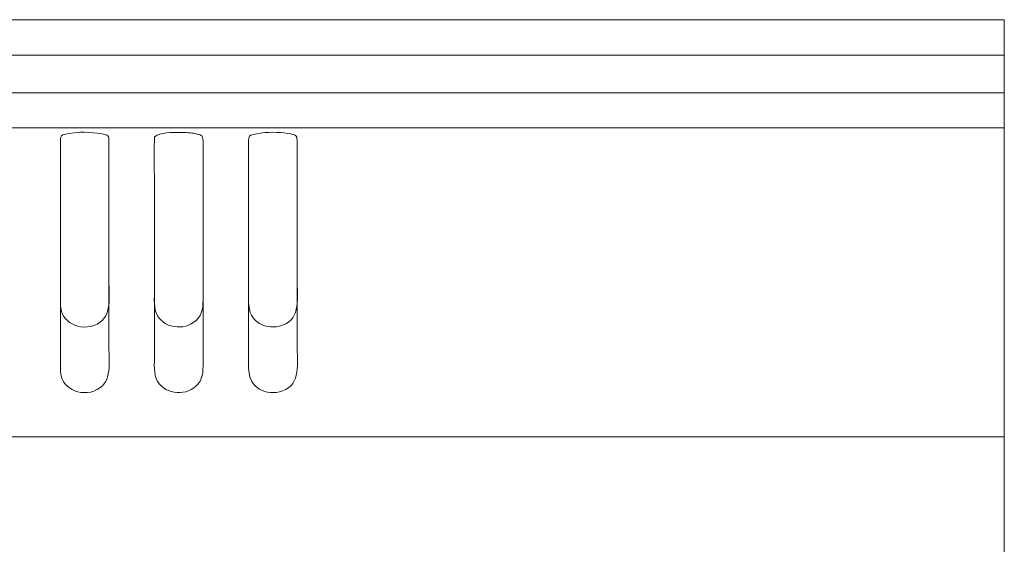
# Model space of a CAD drawing. Units: millimetres. Extents: x 1127 to 2185, y -136 to 154.
# Drawn here: x 1913 to 2185, y 9 to 154 of the extents above; entities that cross this region are included whole.
import ezdxf

# ---------------------------------------------------------------- set-up
doc = ezdxf.new("R2010")
doc.units = ezdxf.units.MM
doc.header["$MEASUREMENT"] = 0
doc.layers.add('layer 1', color=7, linetype='Continuous')

msp = doc.modelspace()

# ---------------------------------------------------------------- linework, layer by layer
at = {"layer": 'layer 1', "color": 250, "lineweight": 20}
msp.add_lwpolyline([(1392.9064, -135.8236), (2185.475, -135.8236), (2185.475, 154.1764), (1392.9064, 154.1764), (1392.9064, -135.8236)], close=True, dxfattribs=at)
for points in [[(2185.4751, 144.3999), (2185.4751, 144.3999), (1392.9063, 144.3999), (1392.9063, 144.3999)], [(2185.4751, 134.0007), (2185.4751, 134.0007), (1392.9063, 134.0007), (1392.9063, 134.0007)], [(2185.4751, 124.2864), (2185.4751, 124.2864), (1392.9063, 124.2864), (1392.9063, 124.2864)], [(2185.4751, 38.8508), (2185.4751, 38.8508), (1392.9063, 38.8508), (1392.9063, 38.8508)]]:
    msp.add_open_spline(points, degree=3, dxfattribs=at)
for points, knots in [([(1928.4349, 122.9303), (1924.0817, 122.2444), (1924.6173, 122.8063), (1924.6175, 118.3037), (1924.6175, 118.3037), (1924.6165, 76.3953), (1924.6165, 76.3953), (1924.6194, 73.3142), (1925.3736, 71.7471), (1927.1541, 70.522), (1928.8731, 69.3393), (1931.5491, 68.7725), (1933.8761, 69.6715), (1938.9297, 71.6237), (1938.0339, 76.147), (1938.0342, 82.2626), (1938.0342, 82.2626), (1938.0355, 119.9809), (1938.0355, 119.9809), (1938.0462, 121.822), (1938.1568, 122.1386), (1936.4517, 122.5699), (1934.7825, 122.9921), (1930.2014, 123.2086), (1928.4349, 122.9303)], [0, 0, 0, 0, 0.125, 0.125, 0.125, 0.25, 0.25, 0.25, 0.375, 0.375, 0.375, 0.5, 0.5, 0.5, 0.625, 0.625, 0.625, 0.75, 0.75, 0.75, 0.875, 0.875, 0.875, 1, 1, 1, 1]), ([(1928.4349, 122.9303), (1924.0817, 122.2444), (1924.6173, 122.8063), (1924.6175, 118.3037), (1924.6175, 118.3037), (1924.6165, 58.2563), (1924.6165, 58.2563), (1924.6194, 55.1752), (1925.3736, 53.6081), (1927.1541, 52.383), (1928.8731, 51.2003), (1931.5491, 50.6335), (1933.8761, 51.5324), (1938.9297, 53.4847), (1938.0339, 58.008), (1938.0342, 64.1235), (1938.0342, 64.1235), (1938.0355, 119.9809), (1938.0355, 119.9809), (1938.0462, 121.822), (1938.1568, 122.1386), (1936.4517, 122.5699), (1934.7825, 122.9921), (1930.2014, 123.2086), (1928.4349, 122.9303)], [0, 0, 0, 0, 0.125, 0.125, 0.125, 0.25, 0.25, 0.25, 0.375, 0.375, 0.375, 0.5, 0.5, 0.5, 0.625, 0.625, 0.625, 0.75, 0.75, 0.75, 0.875, 0.875, 0.875, 1, 1, 1, 1]), ([(1950.6532, 121.7925), (1950.4472, 118.8978), (1950.6212, 108.7418), (1950.621, 105.0607), (1950.621, 105.0607), (1950.6211, 79.9157), (1950.6211, 79.9157), (1950.6213, 77.1904), (1950.277, 74.3463), (1951.4515, 72.36), (1953.7254, 68.5145), (1959.8405, 68.1447), (1962.7052, 71.6932), (1964.2329, 73.5857), (1964.0292, 75.7454), (1964.0295, 78.7422), (1964.0295, 78.7422), (1964.0384, 120.6601), (1964.0384, 120.6601), (1964.0464, 122.3827), (1963.4593, 122.3765), (1961.8804, 122.6867), (1960.6855, 122.9216), (1959.325, 122.9987), (1957.9975, 122.9987), (1955.361, 122.9988), (1952.2344, 123.0869), (1950.6532, 121.7925)], [0, 0, 0, 0, 0.11111111, 0.11111111, 0.11111111, 0.22222222, 0.22222222, 0.22222222, 0.33333333, 0.33333333, 0.33333333, 0.44444444, 0.44444444, 0.44444444, 0.55555556, 0.55555556, 0.55555556, 0.66666667, 0.66666667, 0.66666667, 0.77777778, 0.77777778, 0.77777778, 0.88888889, 0.88888889, 0.88888889, 1, 1, 1, 1]), ([(1950.6532, 121.7925), (1950.4472, 118.8978), (1950.6212, 108.7418), (1950.621, 105.0607), (1950.621, 105.0607), (1950.6211, 61.7767), (1950.6211, 61.7767), (1950.6213, 59.0514), (1950.277, 56.2073), (1951.4515, 54.221), (1953.7254, 50.3755), (1959.8405, 50.0057), (1962.7052, 53.5542), (1964.2329, 55.4466), (1964.0292, 57.6064), (1964.0295, 60.6032), (1964.0295, 60.6032), (1964.0384, 120.6601), (1964.0384, 120.6601), (1964.0464, 122.3827), (1963.4593, 122.3765), (1961.8804, 122.6867), (1960.6855, 122.9216), (1959.325, 122.9987), (1957.9975, 122.9987), (1955.361, 122.9988), (1952.2344, 123.0869), (1950.6532, 121.7925)], [0, 0, 0, 0, 0.11111111, 0.11111111, 0.11111111, 0.22222222, 0.22222222, 0.22222222, 0.33333333, 0.33333333, 0.33333333, 0.44444444, 0.44444444, 0.44444444, 0.55555556, 0.55555556, 0.55555556, 0.66666667, 0.66666667, 0.66666667, 0.77777778, 0.77777778, 0.77777778, 0.88888889, 0.88888889, 0.88888889, 1, 1, 1, 1]), ([(1980.3302, 122.8699), (1976.0503, 122.1966), (1976.6124, 122.7028), (1976.6127, 118.1361), (1976.6127, 118.1361), (1976.6128, 92.9911), (1976.6128, 92.9911), (1976.6129, 87.4029), (1976.6132, 81.8147), (1976.6106, 76.2265), (1976.6078, 70.2815), (1981.6471, 68.2242), (1985.9774, 69.7065), (1991.2516, 71.5119), (1990.0162, 77.4981), (1990.0162, 82.4302), (1990.0162, 88.018), (1990.017, 93.6058), (1990.0162, 99.1935), (1990.0162, 99.1935), (1990.0179, 120.1493), (1990.0179, 120.1493), (1990.0342, 122.0927), (1989.9924, 122.2208), (1988.2837, 122.6072), (1986.2834, 123.0594), (1982.3804, 123.1924), (1980.3302, 122.8699)], [0, 0, 0, 0, 0.11111111, 0.11111111, 0.11111111, 0.22222222, 0.22222222, 0.22222222, 0.33333333, 0.33333333, 0.33333333, 0.44444444, 0.44444444, 0.44444444, 0.55555556, 0.55555556, 0.55555556, 0.66666667, 0.66666667, 0.66666667, 0.77777778, 0.77777778, 0.77777778, 0.88888889, 0.88888889, 0.88888889, 1, 1, 1, 1]), ([(1980.3302, 122.8699), (1976.0503, 122.1966), (1976.6124, 122.7028), (1976.6127, 118.1361), (1976.6127, 118.1361), (1976.6128, 74.852), (1976.6128, 74.852), (1976.6129, 69.2639), (1976.6132, 63.6757), (1976.6106, 58.0875), (1976.6078, 52.1425), (1981.6471, 50.0851), (1985.9774, 51.5674), (1991.2516, 53.3729), (1990.0162, 59.359), (1990.0162, 64.2911), (1990.0162, 69.8789), (1990.017, 75.4667), (1990.0162, 81.0545), (1990.0162, 81.0545), (1990.0179, 120.1493), (1990.0179, 120.1493), (1990.0342, 122.0927), (1989.9924, 122.2208), (1988.2837, 122.6072), (1986.2834, 123.0594), (1982.3804, 123.1924), (1980.3302, 122.8699)], [0, 0, 0, 0, 0.11111111, 0.11111111, 0.11111111, 0.22222222, 0.22222222, 0.22222222, 0.33333333, 0.33333333, 0.33333333, 0.44444444, 0.44444444, 0.44444444, 0.55555556, 0.55555556, 0.55555556, 0.66666667, 0.66666667, 0.66666667, 0.77777778, 0.77777778, 0.77777778, 0.88888889, 0.88888889, 0.88888889, 1, 1, 1, 1])]:
    msp.add_open_spline(points, degree=3, knots=knots, dxfattribs=at)

doc.saveas('drawing.dxf')
